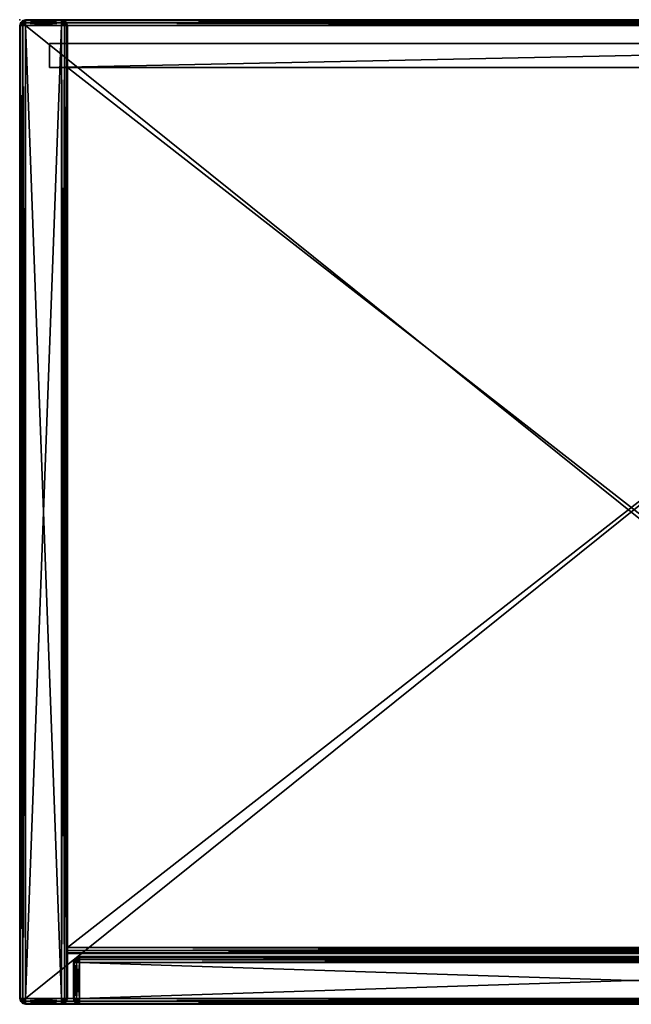
# Model space of a CAD drawing. Units: metres. Extents: x 0 to 0.41, y -0.362 to 0.
# Drawn here: x 0 to 0.205, y -0.33 to 0 of the extents above; entities that cross this region are included whole.
import ezdxf

# ---------------------------------------------------------------- set-up
doc = ezdxf.new("R2010")
doc.units = ezdxf.units.M
doc.header["$MEASUREMENT"] = 0
doc.layers.add('72_EGR_BASE_PRIMITIVE', color=7, linetype='Continuous')

# ---------------------------------------------------------------- blocks, each defined once
blk = doc.blocks.new('2c5c091c-72e1-46eb-ac51-8aee1114abb3')
at = {"color": 0}
mesh = blk.add_polyface(dxfattribs=at)
corners = [(-203, 2, 1152), (-191, 328, 1152), (-203, 328, 1152), (-191, 329, 1151.73), (-190.5, 328.87, 1151.73), (-190.13, 328.5, 1151.73), (-190, 328, 1151.73), (-190, 2, 1151.73), (-204, 328, 1151.73), (-203.87, 328.5, 1151.73), (-203.5, 328.87, 1151.73), (-203, 329, 1151.73), (-189.5, 328.87, 1151), (-190.13, 328.5, 1151.73), (-189.27, 328, 1151), (-190.13, 328.5, 1151.73), (-190, 328, 1151.73), (-190, 328, 1151.73), (-189.27, 2, 1151), (-204.73, 328, 1151), (-204, 2, 1151.73), (-204.5, 328.87, 1151), (-204.5, 328.87, 1151), (-204, 328, 1151.73), (-203.87, 328.5, 1151.73), (-189.27, 329, 1150), (-189.5, 328.87, 1151), (-189, 328, 1150), (-189.5, 328.87, 1151), (-189, 2, 1150), (-205, 328, 1150), (-204.73, 2, 1151), (-204.73, 328, 1151), (-204.73, 328, 1151), (-204.73, 329, 1150), (-204.73, 328, 1151), (-204.5, 328.87, 1151), (-189.27, 329, 18), (-189, 328, 18), (-189, 2, 18), (-205, 328, 18), (-205, 2, 1150), (-204.73, 329, 18), (-189.5, 328.87, 17), (-189.27, 328, 17), (-189.27, 2, 17), (-204.73, 328, 17), (-205, 2, 18), (-204.5, 328.87, 17), (-190.13, 328.5, 16.27), (-190, 328, 16.27), (-190, 328, 16.27), (-189.5, 328.87, 17), (-189.27, 328, 17), (-190, 328, 16.27), (-189.27, 328, 17), (-190, 2, 16.27), (-204, 328, 16.27), (-204.73, 2, 17), (-203.87, 328.5, 16.27), (-191, 328, 16), (-191, 329, 16.27), (-190.5, 328.87, 16.27), (-190.13, 328.5, 16.27), (-190, 328, 16.27), (-190, 328, 16.27), (-191, 2, 16), (-203, 328, 16), (-204, 2, 16.27), (-204, 328, 16.27), (-204, 328, 16.27), (-203.87, 328.5, 16.27), (-203.87, 328.5, 16.27), (-203.5, 328.87, 16.27), (-203, 329, 16.27), (-203, 329, 16.27)]
mesh.append_faces([[corners[k] for k in face] for face in [(0, 1, 2), (3, 1, 4), (4, 1, 5), (5, 1, 6), (6, 1, 7), (8, 0, 2), (8, 2, 9), (9, 2, 10), (10, 2, 11), (11, 2, 3), (3, 2, 1), (12, 13, 14), (14, 15, 16), (14, 17, 18), (19, 20, 8), (19, 8, 21), (22, 23, 24), (25, 26, 27), (27, 28, 14), (27, 14, 29), (30, 31, 32), (30, 33, 34), (34, 35, 36), (37, 25, 38), (38, 25, 27), (38, 27, 39), (40, 41, 30), (40, 30, 42), (42, 30, 34), (43, 37, 44), (44, 37, 38), (44, 38, 45), (46, 47, 40), (46, 40, 48), (48, 40, 42), (49, 43, 50), (51, 52, 53), (54, 55, 56), (57, 58, 46), (57, 46, 59), (59, 46, 48), (60, 61, 62), (60, 62, 63), (60, 63, 64), (60, 65, 66), (67, 68, 69), (67, 70, 71), (67, 72, 73), (67, 73, 74), (67, 75, 60), (66, 67, 60)]], dxfattribs={"color": 0})
mesh = blk.add_polyface(dxfattribs=at)
corners = [(-191, 2, 1152), (-191, 328, 1152), (-203, 2, 1152), (-190, 2, 1151.73), (-190.13, 1.5, 1151.73), (-190.5, 1.13, 1151.73), (-191, 1, 1151.73), (-203, 1, 1151.73), (-203.5, 1.13, 1151.73), (-203.87, 1.5, 1151.73), (-204, 2, 1151.73), (-204, 328, 1151.73), (-189.27, 2, 1151), (-190, 328, 1151.73), (-190, 2, 1151.73), (-190, 2, 1151.73), (-189.5, 1.13, 1151), (-190, 2, 1151.73), (-190.13, 1.5, 1151.73), (-204.5, 1.13, 1151), (-203.87, 1.5, 1151.73), (-204.73, 2, 1151), (-204.73, 2, 1151), (-204.73, 2, 1151), (-204.73, 328, 1151), (-189, 2, 1150), (-189.27, 328, 1151), (-189.27, 1, 1150), (-204.73, 1, 1150), (-204.5, 1.13, 1151), (-205, 2, 1150), (-204.5, 1.13, 1151), (-205, 328, 1150), (-189, 2, 18), (-189, 328, 1150), (-189.27, 1, 18), (-204.73, 1, 18), (-205, 2, 18), (-205, 328, 18), (-189.27, 2, 17), (-189, 328, 18), (-189.5, 1.13, 17), (-204.5, 1.13, 17), (-204.73, 2, 17), (-204.73, 328, 17), (-190, 2, 16.27), (-189.27, 328, 17), (-189.27, 2, 17), (-189.27, 2, 17), (-190.13, 1.5, 16.27), (-190.13, 1.5, 16.27), (-203.87, 1.5, 16.27), (-204, 2, 16.27), (-204, 328, 16.27), (-191, 2, 16), (-190, 328, 16.27), (-190.5, 1.13, 16.27), (-191, 1, 16.27), (-191, 1, 16.27), (-203, 2, 16), (-191, 1, 16.27), (-203, 1, 16.27), (-203.5, 1.13, 16.27), (-203.87, 1.5, 16.27), (-204, 2, 16.27), (-204, 2, 16.27), (-203, 328, 16)]
mesh.append_faces([[corners[k] for k in face] for face in [(0, 1, 2), (3, 1, 0), (3, 0, 4), (4, 0, 5), (5, 0, 6), (7, 0, 2), (7, 2, 8), (8, 2, 9), (9, 2, 10), (10, 2, 11), (12, 13, 14), (12, 15, 16), (16, 17, 18), (19, 20, 21), (22, 9, 10), (23, 10, 24), (25, 26, 12), (25, 12, 27), (27, 12, 16), (28, 29, 30), (30, 31, 21), (30, 21, 32), (33, 34, 25), (33, 25, 35), (35, 25, 27), (36, 28, 37), (37, 28, 30), (37, 30, 38), (39, 40, 33), (39, 33, 41), (41, 33, 35), (42, 36, 43), (43, 36, 37), (43, 37, 44), (45, 46, 47), (45, 48, 49), (50, 39, 41), (51, 42, 52), (52, 42, 43), (52, 43, 53), (54, 55, 45), (54, 45, 49), (54, 49, 56), (54, 56, 57), (54, 58, 59), (59, 60, 61), (59, 61, 62), (59, 62, 63), (59, 63, 64), (59, 65, 66), (59, 66, 54)]], dxfattribs={"color": 0})
mesh = blk.add_polyface(dxfattribs=at)
corners = [(-191, 329.73, 1151), (-191, 329, 1151.73), (-190.13, 329.5, 1151), (-190.13, 329.5, 1151), (-191, 329, 1151.73), (-190.5, 328.87, 1151.73), (-190.5, 328.87, 1151.73), (-189.5, 328.87, 1151), (-190.13, 328.5, 1151.73), (-204.5, 328.87, 1151), (-203.87, 328.5, 1151.73), (-203.87, 329.5, 1151), (-203.5, 328.87, 1151.73), (-203.87, 329.5, 1151), (-203.5, 328.87, 1151.73), (-203, 329.73, 1151), (-203.5, 328.87, 1151.73), (-203, 329, 1151.73), (-203, 329.73, 1151), (-203, 329, 1151.73), (-191, 330, 1150), (-191, 329.73, 1151), (-190, 329.73, 1150), (-191, 329.73, 1151), (-190.13, 329.5, 1151), (-190, 329.73, 1150), (-190.13, 329.5, 1151), (-189.27, 329, 1150), (-190.13, 329.5, 1151), (-189.5, 328.87, 1151), (-204.73, 329, 1150), (-204.5, 328.87, 1151), (-204, 329.73, 1150), (-204.5, 328.87, 1151), (-203.87, 329.5, 1151), (-203.87, 329.5, 1151), (-203, 330, 1150), (-203.87, 329.5, 1151), (-191, 329.73, 1151), (-191, 330, 18), (-190, 329.73, 18), (-190, 329.73, 18), (-190, 329.73, 1150), (-189.27, 329, 18), (-190, 329.73, 1150), (-204.73, 329, 18), (-204.73, 329, 1150), (-204, 329.73, 18), (-204.73, 329, 1150), (-203, 330, 18), (-191, 329.73, 17), (-190.13, 329.5, 17), (-190.13, 329.5, 17), (-190, 329.73, 18), (-189.5, 328.87, 17), (-190, 329.73, 18), (-204.5, 328.87, 17), (-204.73, 329, 18), (-203.87, 329.5, 17), (-204.73, 329, 18), (-203, 329.73, 17), (-191, 329, 16.27), (-191, 329.73, 17), (-190.5, 328.87, 16.27), (-190.5, 328.87, 16.27), (-190.13, 329.5, 17), (-190.13, 328.5, 16.27), (-190.13, 329.5, 17), (-189.5, 328.87, 17), (-203.87, 328.5, 16.27), (-204.5, 328.87, 17), (-203.5, 328.87, 16.27), (-204.5, 328.87, 17), (-203.87, 329.5, 17), (-203.5, 328.87, 16.27), (-203, 329, 16.27), (-203, 329, 16.27), (-203, 329.73, 17), (-203, 329.73, 17), (-191, 329.73, 17), (-191, 328, 16), (-203, 329, 16.27)]
mesh.append_faces([[corners[k] for k in face] for face in [(0, 1, 2), (3, 4, 5), (2, 6, 7), (7, 6, 8), (9, 10, 11), (11, 10, 12), (13, 14, 15), (15, 16, 17), (18, 19, 0), (0, 19, 1), (20, 21, 22), (22, 23, 24), (25, 26, 27), (27, 28, 29), (30, 31, 32), (32, 33, 34), (32, 35, 36), (36, 37, 15), (36, 15, 20), (20, 15, 38), (39, 20, 40), (40, 20, 22), (41, 42, 43), (43, 44, 27), (45, 46, 47), (47, 48, 32), (47, 32, 49), (49, 32, 36), (49, 36, 39), (39, 36, 20), (50, 39, 51), (51, 39, 40), (52, 53, 54), (54, 55, 43), (56, 57, 58), (58, 59, 47), (58, 47, 60), (60, 47, 49), (60, 49, 50), (50, 49, 39), (61, 62, 63), (64, 50, 51), (63, 65, 66), (66, 67, 68), (69, 70, 71), (71, 72, 73), (74, 58, 75), (75, 58, 60), (76, 77, 61), (61, 78, 79), (80, 81, 61)]], dxfattribs={"color": 0})
mesh = blk.add_polyface(dxfattribs=at)
corners = [(-191, 1, 1151.73), (-191, 2, 1152), (-203, 1, 1151.73), (-189.5, 1.13, 1151), (-190.13, 1.5, 1151.73), (-190.13, 0.5, 1151), (-190.5, 1.13, 1151.73), (-190.13, 0.5, 1151), (-190.5, 1.13, 1151.73), (-191, 0.27, 1151), (-190.5, 1.13, 1151.73), (-191, 1, 1151.73), (-191, 0.27, 1151), (-203, 0.27, 1151), (-203.87, 0.5, 1151), (-203.87, 0.5, 1151), (-203, 1, 1151.73), (-203.5, 1.13, 1151.73), (-203.5, 1.13, 1151.73), (-204.5, 1.13, 1151), (-203.87, 1.5, 1151.73), (-189.27, 1, 1150), (-189.5, 1.13, 1151), (-190, 0.27, 1150), (-189.5, 1.13, 1151), (-190.13, 0.5, 1151), (-190.13, 0.5, 1151), (-191, 0, 1150), (-190.13, 0.5, 1151), (-203, 0, 1150), (-203, 0.27, 1151), (-203, 0.27, 1151), (-204, 0.27, 1150), (-203, 0.27, 1151), (-203.87, 0.5, 1151), (-204, 0.27, 1150), (-203.87, 0.5, 1151), (-204.73, 1, 1150), (-203.87, 0.5, 1151), (-204.5, 1.13, 1151), (-189.27, 1, 18), (-189.27, 1, 1150), (-190, 0.27, 18), (-189.27, 1, 1150), (-191, 0, 18), (-203, 0, 18), (-204, 0.27, 18), (-204, 0.27, 18), (-204, 0.27, 1150), (-204.73, 1, 18), (-204, 0.27, 1150), (-189.5, 1.13, 17), (-189.27, 1, 18), (-190.13, 0.5, 17), (-189.27, 1, 18), (-191, 0.27, 17), (-203, 0.27, 17), (-203.87, 0.5, 17), (-203.87, 0.5, 17), (-204, 0.27, 18), (-204.5, 1.13, 17), (-204, 0.27, 18), (-190.13, 1.5, 16.27), (-189.5, 1.13, 17), (-190.5, 1.13, 16.27), (-189.5, 1.13, 17), (-190.13, 0.5, 17), (-190.5, 1.13, 16.27), (-191, 1, 16.27), (-191, 1, 16.27), (-191, 0.27, 17), (-203, 1, 16.27), (-191, 0.27, 17), (-203, 0.27, 17), (-203, 0.27, 17), (-203.5, 1.13, 16.27), (-203.5, 1.13, 16.27), (-203.87, 0.5, 17), (-203.87, 1.5, 16.27), (-203.87, 0.5, 17), (-204.5, 1.13, 17)]
mesh.append_faces([[corners[k] for k in face] for face in [(0, 1, 2), (3, 4, 5), (5, 4, 6), (7, 8, 9), (9, 10, 11), (12, 0, 13), (13, 0, 2), (13, 2, 14), (15, 16, 17), (14, 18, 19), (19, 18, 20), (21, 22, 23), (23, 24, 25), (23, 26, 27), (27, 28, 9), (27, 9, 29), (29, 9, 30), (29, 31, 32), (32, 33, 34), (35, 36, 37), (37, 38, 39), (40, 41, 42), (42, 43, 23), (42, 23, 44), (44, 23, 27), (44, 27, 45), (45, 27, 29), (45, 29, 46), (46, 29, 32), (47, 48, 49), (49, 50, 37), (51, 52, 53), (53, 54, 42), (53, 42, 55), (55, 42, 44), (55, 44, 56), (56, 44, 45), (56, 45, 57), (57, 45, 46), (58, 59, 60), (60, 61, 49), (62, 63, 64), (64, 65, 66), (67, 53, 68), (68, 53, 55), (69, 70, 71), (71, 72, 73), (71, 74, 75), (76, 56, 57), (75, 77, 78), (78, 79, 80)]], dxfattribs={"color": 0})
blk = doc.blocks.new('18034182-2a71-4758-827f-a02896c164aa')
at = {"color": 0}
mesh = blk.add_polyface(dxfattribs=at)
corners = [(-195, 314, 12), (-195, 322, 12), (195, 322, 12), (195, 314, 12), (195, 314, 12), (195, 322, 12), (195, 322, 1152), (195, 322, 1152), (195, 314, 1152), (195, 314, 12), (195, 322, 12), (-195, 322, 12), (-195, 322, 1152), (-195, 322, 1152), (195, 322, 1152), (195, 322, 12), (-195, 322, 12), (-195, 314, 12), (-195, 314, 1152), (-195, 314, 1152), (-195, 322, 1152), (-195, 322, 12), (-195, 314, 12), (195, 314, 12), (195, 314, 1152), (195, 314, 1152), (-195, 314, 1152), (-195, 314, 12), (-195, 314, 1152), (195, 314, 1152), (195, 322, 1152), (-195, 322, 1152)]
mesh.append_faces([[corners[k] for k in face] for face in [(0, 1, 2), (2, 3, 0), (4, 5, 6), (7, 8, 9), (10, 11, 12), (13, 14, 15), (16, 17, 18), (19, 20, 21), (22, 23, 24), (25, 26, 27), (28, 29, 30), (30, 31, 28)]], dxfattribs={"color": 0})
blk = doc.blocks.new('798a3471-e902-409d-bede-65be4d3ad76c')
at = {"color": 0}
mesh = blk.add_polyface(dxfattribs=at)
corners = [(189, 19, 400), (189, 314, 384), (189, 314, 400), (189, 19, 400), (189, 19, 384), (189, 314, 384), (189, 19, 400), (189, 17.99, 384.27), (189, 19, 384), (189, 19, 400), (189, 17.27, 384.99), (189, 17.99, 384.27), (189, 19, 400), (189, 17, 386), (189, 17.27, 384.99), (189, 19, 400), (189, 17, 398), (189, 17, 386), (189, 17.99, 399.73), (189, 17, 398), (189, 19, 400), (189, 17.99, 399.73), (189, 17.27, 399.01), (189, 17, 398), (-189, 19, 400), (-189, 314, 400), (-189, 314, 384), (-189, 19, 400), (-189, 314, 384), (-189, 19, 384), (-189, 19, 400), (-189, 19, 384), (-189, 17.99, 384.27), (-189, 19, 400), (-189, 17.99, 384.27), (-189, 17.27, 384.99), (-189, 19, 400), (-189, 17.27, 384.99), (-189, 17, 386), (-189, 19, 400), (-189, 17, 386), (-189, 17, 398), (-189, 17.99, 399.73), (-189, 19, 400), (-189, 17, 398), (-189, 17.99, 399.73), (-189, 17, 398), (-189, 17.27, 399.01), (189, 314, 784), (189, 19, 768), (189, 314, 768), (189, 19, 784), (189, 19, 768), (189, 314, 784), (189, 17.99, 783.73), (189, 19, 768), (189, 19, 784), (189, 17.27, 783.01), (189, 19, 768), (189, 17.99, 783.73), (189, 17, 782), (189, 19, 768), (189, 17.27, 783.01), (189, 17, 770), (189, 19, 768), (189, 17, 782), (189, 17, 770), (189, 17.99, 768.27), (189, 19, 768), (189, 17.27, 768.99), (189, 17.99, 768.27), (189, 17, 770), (-189, 314, 768), (-189, 19, 768), (-189, 314, 784), (-189, 314, 784), (-189, 19, 768), (-189, 19, 784), (-189, 19, 784), (-189, 19, 768), (-189, 17.99, 783.73), (-189, 17.99, 783.73), (-189, 19, 768), (-189, 17.27, 783.01), (-189, 17.27, 783.01), (-189, 19, 768), (-189, 17, 782), (-189, 17, 782), (-189, 19, 768), (-189, 17, 770), (-189, 19, 768), (-189, 17.99, 768.27), (-189, 17, 770), (-189, 17, 770), (-189, 17.99, 768.27), (-189, 17.27, 768.99), (189, 314, 384), (189, 19, 384), (-189, 19, 384), (189, 314, 384), (-189, 314, 384), (189, 17.99, 384.27), (-189, 17.99, 384.27), (189, 17.27, 384.99), (-189, 17.27, 384.99), (189, 17.27, 384.99), (189, 17, 386), (-189, 17, 386), (189, 17.27, 384.99), (-189, 17.27, 384.99), (189, 17, 398), (-189, 17, 398), (189, 17.27, 399.01), (-189, 17.27, 399.01), (189, 17.27, 399.01), (189, 17.99, 399.73), (-189, 17.99, 399.73), (189, 17.27, 399.01), (-189, 17.27, 399.01), (189, 19, 784), (189, 314, 784), (-189, 19, 784), (189, 314, 784), (-189, 314, 784), (189, 17.99, 783.73), (-189, 17.99, 783.73), (189, 17.27, 783.01), (-189, 17.27, 783.01), (189, 17, 782), (189, 17.27, 783.01), (-189, 17, 782), (189, 17.27, 783.01), (-189, 17.27, 783.01), (189, 17, 770), (-189, 17, 770), (189, 17.27, 768.99), (-189, 17.27, 768.99), (189, 17.99, 768.27), (189, 17.27, 768.99), (-189, 17.99, 768.27), (189, 17.27, 768.99), (-189, 17.27, 768.99), (189, 19, 400), (189, 314, 400), (-189, 314, 400), (-189, 19, 400), (189, 314, 768), (189, 19, 768), (-189, 314, 768), (-189, 19, 768), (189, 17.99, 399.73), (189, 19, 400), (-189, 19, 400), (-189, 17.99, 399.73), (189, 19, 768), (189, 17.99, 768.27), (-189, 19, 768), (-189, 17.99, 768.27), (189, 314, 400), (189, 314, 384), (-189, 314, 384), (189, 314, 400), (-189, 314, 400), (189, 314, 784), (189, 314, 768), (-189, 314, 784), (189, 314, 768), (-189, 314, 768)]
mesh.append_faces([[corners[k] for k in face] for face in [(0, 1, 2), (3, 4, 5), (6, 7, 8), (9, 10, 11), (12, 13, 14), (15, 16, 17), (18, 19, 20), (21, 22, 23), (24, 25, 26), (27, 28, 29), (30, 31, 32), (33, 34, 35), (36, 37, 38), (39, 40, 41), (42, 43, 44), (45, 46, 47), (48, 49, 50), (51, 52, 53), (54, 55, 56), (57, 58, 59), (60, 61, 62), (63, 64, 65), (66, 67, 68), (69, 70, 71), (72, 73, 74), (75, 76, 77), (78, 79, 80), (81, 82, 83), (84, 85, 86), (87, 88, 89), (90, 91, 92), (93, 94, 95), (96, 97, 98), (99, 98, 100), (97, 101, 102), (97, 102, 98), (101, 103, 104), (101, 104, 102), (105, 106, 107), (108, 107, 109), (106, 110, 111), (106, 111, 107), (110, 112, 113), (110, 113, 111), (114, 115, 116), (117, 116, 118), (119, 120, 121), (121, 122, 123), (124, 119, 125), (125, 119, 121), (126, 124, 127), (127, 124, 125), (128, 129, 130), (130, 131, 132), (133, 128, 134), (134, 128, 130), (135, 133, 136), (136, 133, 134), (137, 138, 139), (139, 140, 141), (142, 143, 144), (142, 144, 145), (146, 147, 148), (148, 147, 149), (150, 151, 152), (150, 152, 153), (154, 155, 156), (156, 155, 157), (158, 159, 160), (161, 160, 162), (163, 164, 165), (165, 166, 167)]], dxfattribs={"color": 0})
blk = doc.blocks.new('169a19e2-3b69-473c-972a-591c1c57d520')
at = {"color": 0}
mesh = blk.add_polyface(dxfattribs=at)
corners = [(-203, 328, 16), (-204, 328, 15.73), (-204, 2, 15.73), (-203.5, 328.87, 15.73), (-203.87, 329.5, 15), (-204.5, 328.87, 15), (-203.87, 328.5, 15.73), (-203.87, 328.5, 15.73), (-204.5, 328.87, 15), (-204.73, 328, 15), (-204.73, 328, 15), (-204.73, 328, 15), (-204.73, 2, 15), (-203.87, 329.5, 15), (-204, 329.73, 14), (-204.73, 329, 14), (-203.87, 329.5, 15), (-204.5, 328.87, 15), (-204.5, 328.87, 15), (-204.73, 329, 14), (-205, 328, 14), (-204.5, 328.87, 15), (-205, 2, 14), (-204, 329.73, 2), (-204.73, 329, 2), (-204.73, 329, 14), (-204.73, 329, 2), (-205, 328, 2), (-204.73, 329, 14), (-205, 2, 2), (-203.87, 329.5, 1), (-204.5, 328.87, 1), (-204.73, 329, 2), (-204.5, 328.87, 1), (-204.73, 328, 1), (-204.73, 329, 2), (-204.73, 2, 1), (-203.87, 329.5, 1), (-203.5, 328.87, 0.27), (-203.87, 328.5, 0.27), (-203.87, 329.5, 1), (-204.5, 328.87, 1), (-204.5, 328.87, 1), (-203.87, 328.5, 0.27), (-204, 328, 0.27), (-204.5, 328.87, 1), (-204, 328, 0.27), (-204.73, 328, 1), (-204.73, 328, 1), (-204, 328, 0.27), (-204, 2, 0.27), (-203.87, 329.5, 1153), (-203.5, 328.87, 1152.27), (-204.5, 328.87, 1153), (-203.87, 328.5, 1152.27), (-204.5, 328.87, 1153), (-203.87, 328.5, 1152.27), (-204.73, 328, 1153), (-204.73, 328, 1153), (-204, 328, 1152.27), (-204, 328, 1152.27), (-204.73, 2, 1153), (-204, 329.73, 1154), (-203.87, 329.5, 1153), (-204.73, 329, 1154), (-204.5, 328.87, 1153), (-204.73, 329, 1154), (-204.5, 328.87, 1153), (-205, 328, 1154), (-204.5, 328.87, 1153), (-205, 2, 1154), (-204, 329.73, 1166), (-204.73, 329, 1166), (-204.73, 329, 1166), (-204.73, 329, 1154), (-205, 328, 1166), (-204.73, 329, 1154), (-205, 2, 1166), (-203.87, 329.5, 1167), (-204.5, 328.87, 1167), (-204.5, 328.87, 1167), (-204.73, 329, 1166), (-204.73, 328, 1167), (-204.73, 329, 1166), (-204.73, 2, 1167), (-203.5, 328.87, 1167.73), (-203.87, 329.5, 1167), (-203.87, 328.5, 1167.73), (-203.87, 329.5, 1167), (-204.5, 328.87, 1167), (-203.87, 328.5, 1167.73), (-204.5, 328.87, 1167), (-204, 328, 1167.73), (-204, 328, 1167.73), (-204.5, 328.87, 1167), (-204.73, 328, 1167), (-204, 2, 1167.73)]
mesh.append_faces([[corners[k] for k in face] for face in [(0, 1, 2), (3, 4, 5), (3, 5, 6), (7, 8, 9), (6, 10, 1), (1, 11, 12), (13, 14, 15), (16, 15, 17), (18, 19, 20), (21, 20, 9), (9, 20, 22), (14, 23, 24), (14, 24, 15), (25, 26, 27), (28, 27, 20), (20, 27, 29), (23, 30, 31), (23, 31, 24), (32, 33, 34), (35, 34, 27), (27, 34, 36), (37, 38, 39), (40, 39, 41), (42, 43, 44), (45, 46, 47), (48, 49, 50), (51, 52, 53), (53, 52, 54), (55, 56, 57), (58, 54, 59), (57, 60, 61), (62, 63, 64), (64, 63, 65), (66, 67, 68), (68, 69, 57), (68, 57, 70), (71, 62, 72), (72, 62, 64), (73, 74, 75), (75, 76, 68), (75, 68, 77), (78, 71, 79), (79, 71, 72), (80, 81, 82), (82, 83, 75), (82, 75, 84), (85, 86, 87), (87, 88, 89), (90, 91, 92), (93, 94, 95), (92, 82, 96)]], dxfattribs={"color": 0})
mesh = blk.add_polyface(dxfattribs=at)
corners = [(-204, 328, 15.73), (-204.73, 2, 15), (-204, 2, 15.73), (-204.5, 1.13, 15), (-204, 2, 15.73), (-204.5, 1.13, 15), (-203.87, 1.5, 15.73), (-203.87, 1.5, 15.73), (-203.87, 0.5, 15), (-203.5, 1.13, 15.73), (-204.73, 328, 15), (-205, 2, 14), (-204.73, 2, 15), (-204.73, 2, 15), (-204.73, 1, 14), (-204.73, 2, 15), (-204.5, 1.13, 15), (-204.5, 1.13, 15), (-204, 0.27, 14), (-204.5, 1.13, 15), (-203.87, 0.5, 15), (-205, 328, 14), (-205, 2, 2), (-204.73, 1, 2), (-204, 0.27, 2), (-204, 0.27, 14), (-204, 0.27, 2), (-203, 0, 2), (-205, 328, 2), (-204.73, 2, 1), (-204.5, 1.13, 1), (-203.87, 0.5, 1), (-204.73, 328, 1), (-204, 2, 0.27), (-204.73, 2, 1), (-204.73, 2, 1), (-203.87, 1.5, 0.27), (-203.87, 1.5, 0.27), (-204.5, 1.13, 1), (-203.5, 1.13, 0.27), (-204.5, 1.13, 1), (-203.87, 0.5, 1), (-204.73, 2, 1153), (-204, 328, 1152.27), (-204, 2, 1152.27), (-204, 2, 1152.27), (-204.5, 1.13, 1153), (-204, 2, 1152.27), (-203.87, 1.5, 1152.27), (-204.5, 1.13, 1153), (-203.87, 1.5, 1152.27), (-203.87, 0.5, 1153), (-203.5, 1.13, 1152.27), (-205, 2, 1154), (-204.73, 328, 1153), (-204.73, 1, 1154), (-204, 0.27, 1154), (-203.87, 0.5, 1153), (-205, 2, 1166), (-205, 328, 1154), (-204.73, 1, 1166), (-204, 0.27, 1166), (-204.73, 2, 1167), (-205, 328, 1166), (-204.5, 1.13, 1167), (-203.87, 0.5, 1167), (-204, 2, 1167.73), (-204.73, 328, 1167), (-203.87, 1.5, 1167.73), (-203.87, 1.5, 1167.73), (-204.5, 1.13, 1167), (-203.5, 1.13, 1167.73), (-204.5, 1.13, 1167), (-203.87, 0.5, 1167)]
mesh.append_faces([[corners[k] for k in face] for face in [(0, 1, 2), (2, 1, 3), (4, 5, 6), (7, 3, 8), (7, 8, 9), (10, 11, 12), (13, 11, 14), (15, 14, 16), (17, 14, 18), (19, 18, 20), (21, 22, 11), (11, 22, 23), (11, 23, 14), (14, 23, 24), (14, 24, 18), (25, 26, 27), (28, 29, 22), (22, 29, 30), (22, 30, 23), (23, 30, 31), (23, 31, 24), (32, 33, 34), (35, 33, 36), (29, 37, 30), (38, 36, 39), (40, 39, 41), (42, 43, 44), (42, 45, 46), (46, 47, 48), (49, 50, 51), (51, 50, 52), (53, 54, 42), (53, 42, 55), (55, 42, 46), (55, 46, 56), (56, 46, 57), (58, 59, 53), (58, 53, 60), (60, 53, 55), (60, 55, 61), (61, 55, 56), (62, 63, 58), (62, 58, 64), (64, 58, 60), (64, 60, 65), (65, 60, 61), (66, 67, 62), (66, 62, 68), (68, 62, 64), (69, 70, 71), (71, 72, 73)]], dxfattribs={"color": 0})
mesh = blk.add_polyface(dxfattribs=at)
corners = [(-203, 328, 16), (-203, 329, 15.73), (-203.5, 328.87, 15.73), (-203.87, 328.5, 15.73), (-204, 328, 15.73), (203, 328, 16), (-203, 329.73, 15), (-203.87, 329.5, 15), (-203, 329, 15.73), (-203.87, 329.5, 15), (-203.5, 328.87, 15.73), (203, 329, 15.73), (-203, 329.73, 15), (-203, 330, 14), (-204, 329.73, 14), (-203, 329.73, 15), (-203.87, 329.5, 15), (203, 329.73, 15), (-203, 329.73, 15), (-203, 330, 2), (-204, 329.73, 2), (203, 330, 14), (-203, 329.73, 1), (-203.87, 329.5, 1), (203, 330, 2), (-203, 329.73, 1), (-203, 329, 0.27), (-203.5, 328.87, 0.27), (-203.5, 328.87, 0.27), (203, 329.73, 1), (-203, 329.73, 1), (-203, 328), (-203.87, 328.5, 0.27), (-204, 328, 0.27), (-204, 328, 0.27), (-203, 2), (203, 329, 0.27), (203, 328), (-203, 329, 1152.27), (-203, 328, 1152), (-203.5, 328.87, 1152.27), (-203.87, 328.5, 1152.27), (-204, 328, 1152.27), (-204, 2, 1152.27), (203, 328, 1152), (-203, 329.73, 1153), (-203, 329, 1152.27), (-203.87, 329.5, 1153), (-203, 329, 1152.27), (-203.5, 328.87, 1152.27), (203, 329, 1152.27), (-203, 329, 1152.27), (-203, 330, 1154), (-204, 329.73, 1154), (203, 329.73, 1153), (-203, 330, 1166), (-204, 329.73, 1166), (203, 330, 1154), (-203, 329.73, 1167), (-203.87, 329.5, 1167), (203, 330, 1166), (-203, 329, 1167.73), (-203.5, 328.87, 1167.73), (203, 329.73, 1167), (-203, 328, 1168), (-203, 329, 1167.73), (-203.5, 328.87, 1167.73), (-203.5, 328.87, 1167.73), (-203.87, 328.5, 1167.73), (-204, 328, 1167.73), (-204, 328, 1167.73), (-203, 2, 1168), (203, 329, 1167.73), (-203, 329, 1167.73), (203, 328, 1168)]
mesh.append_faces([[corners[k] for k in face] for face in [(0, 1, 2), (0, 2, 3), (0, 3, 4), (5, 1, 0), (1, 6, 7), (8, 9, 10), (11, 6, 1), (12, 13, 14), (15, 14, 16), (17, 13, 18), (13, 19, 20), (13, 20, 14), (21, 19, 13), (19, 22, 23), (19, 23, 20), (24, 22, 19), (25, 26, 27), (22, 28, 23), (29, 26, 30), (26, 31, 27), (27, 31, 32), (32, 31, 33), (34, 31, 35), (36, 31, 26), (37, 35, 31), (38, 39, 40), (40, 39, 41), (41, 39, 42), (42, 39, 43), (38, 44, 39), (45, 46, 47), (47, 48, 49), (45, 50, 51), (52, 45, 53), (53, 45, 47), (52, 54, 45), (55, 52, 56), (56, 52, 53), (55, 57, 52), (58, 55, 59), (59, 55, 56), (58, 60, 55), (61, 58, 62), (62, 58, 59), (61, 63, 58), (64, 65, 66), (64, 67, 68), (64, 68, 69), (64, 70, 71), (64, 72, 73), (71, 74, 64)]], dxfattribs={"color": 0})
mesh = blk.add_polyface(dxfattribs=at)
corners = [(-203, 328, 16), (-203, 2, 16), (203, 2, 16), (-204, 2, 15.73), (-203.87, 1.5, 15.73), (-203.5, 1.13, 15.73), (-203, 1, 15.73), (203, 1, 15.73), (-203.5, 1.13, 15.73), (-203.87, 0.5, 15), (-203, 0.27, 15), (-203, 0.27, 15), (-203, 0.27, 15), (203, 0.27, 15), (-203.87, 0.5, 15), (-204, 0.27, 14), (-203, 0, 14), (-203.87, 0.5, 15), (203, 0, 14), (-204, 0.27, 14), (-203, 0, 2), (203, 0, 2), (-204, 0.27, 2), (-203.87, 0.5, 1), (-203, 0.27, 1), (-204, 0.27, 2), (203, 0.27, 1), (-203.87, 0.5, 1), (-203.5, 1.13, 0.27), (-203, 1, 0.27), (-203.87, 0.5, 1), (-203, 1, 0.27), (-203, 0.27, 1), (-203, 0.27, 1), (-203, 1, 0.27), (203, 1, 0.27), (-204, 328, 0.27), (-203, 2), (-204, 2, 0.27), (-203.87, 1.5, 0.27), (-203.5, 1.13, 0.27), (-203, 1, 0.27), (-203, 1, 0.27), (203, 2), (-203, 2, 1152), (-203, 328, 1152), (203, 2, 1152), (-204, 2, 1152.27), (-203.87, 1.5, 1152.27), (-203.5, 1.13, 1152.27), (-203, 1, 1152.27), (203, 1, 1152.27), (-203.87, 0.5, 1153), (-203.5, 1.13, 1152.27), (-203, 0.27, 1153), (-203, 0.27, 1153), (-203, 1, 1152.27), (203, 0.27, 1153), (-204, 0.27, 1154), (-203.87, 0.5, 1153), (-203, 0, 1154), (-203.87, 0.5, 1153), (203, 0, 1154), (-204, 0.27, 1166), (-204, 0.27, 1154), (-203, 0, 1166), (-204, 0.27, 1154), (203, 0, 1166), (-203.87, 0.5, 1167), (-204, 0.27, 1166), (-203, 0.27, 1167), (-204, 0.27, 1166), (203, 0.27, 1167), (-203.5, 1.13, 1167.73), (-203.87, 0.5, 1167), (-203, 1, 1167.73), (-203, 1, 1167.73), (-203.87, 0.5, 1167), (-203, 0.27, 1167), (203, 1, 1167.73), (-203, 2, 1168), (-204, 328, 1167.73), (-204, 2, 1167.73), (-204, 2, 1167.73), (-203.87, 1.5, 1167.73), (-203.87, 1.5, 1167.73), (-203.5, 1.13, 1167.73), (-203, 1, 1167.73), (-203, 1, 1167.73), (203, 2, 1168)]
mesh.append_faces([[corners[k] for k in face] for face in [(0, 1, 2), (0, 3, 1), (1, 3, 4), (1, 4, 5), (1, 5, 6), (1, 6, 7), (8, 9, 10), (5, 11, 6), (6, 12, 13), (14, 15, 16), (17, 16, 10), (10, 16, 18), (19, 20, 16), (16, 20, 21), (22, 23, 24), (25, 24, 20), (20, 24, 26), (27, 28, 29), (30, 31, 32), (33, 34, 35), (36, 37, 38), (38, 37, 39), (39, 37, 40), (40, 37, 41), (42, 37, 43), (44, 45, 46), (47, 45, 44), (47, 44, 48), (48, 44, 49), (49, 44, 50), (50, 44, 51), (52, 53, 54), (55, 49, 50), (54, 56, 57), (58, 59, 60), (60, 61, 54), (60, 54, 62), (63, 64, 65), (65, 66, 60), (65, 60, 67), (68, 69, 70), (70, 71, 65), (70, 65, 72), (73, 74, 75), (76, 77, 78), (75, 70, 79), (80, 81, 82), (80, 83, 84), (80, 85, 86), (80, 86, 87), (80, 88, 89)]], dxfattribs={"color": 0})
mesh = blk.add_polyface(dxfattribs=at)
corners = [(-203, 328, 16), (203, 2, 16), (203, 328, 16), (204, 328, 15.73), (203.87, 328.5, 15.73), (203.5, 328.87, 15.73), (203, 329, 15.73), (-203, 329, 15.73), (203.5, 328.87, 15.73), (203.87, 329.5, 15), (203, 329.73, 15), (203, 329.73, 15), (203, 329.73, 15), (-203, 329.73, 15), (203.87, 329.5, 15), (204, 329.73, 14), (203, 330, 14), (203.87, 329.5, 15), (-203, 330, 14), (204, 329.73, 14), (204, 329.73, 2), (203, 330, 2), (204, 329.73, 14), (-203, 330, 2), (204, 329.73, 2), (203.87, 329.5, 1), (203, 329.73, 1), (204, 329.73, 2), (-203, 329.73, 1), (203.87, 329.5, 1), (203.5, 328.87, 0.27), (203, 329, 0.27), (203.87, 329.5, 1), (203, 329, 0.27), (203, 329.73, 1), (203, 329.73, 1), (203, 329, 0.27), (-203, 329, 0.27), (204, 2, 0.27), (203, 328), (204, 328, 0.27), (203.87, 328.5, 0.27), (203.5, 328.87, 0.27), (203, 329, 0.27), (203, 329, 0.27), (-203, 328), (203, 2, 1152), (-203, 328, 1152), (203, 328, 1152), (204, 328, 1152.27), (203.87, 328.5, 1152.27), (203.5, 328.87, 1152.27), (203, 329, 1152.27), (-203, 329, 1152.27), (203.87, 329.5, 1153), (203.5, 328.87, 1152.27), (203, 329.73, 1153), (203, 329.73, 1153), (203, 329, 1152.27), (-203, 329.73, 1153), (204, 329.73, 1154), (203.87, 329.5, 1153), (203, 330, 1154), (203.87, 329.5, 1153), (-203, 330, 1154), (204, 329.73, 1166), (204, 329.73, 1154), (203, 330, 1166), (204, 329.73, 1154), (-203, 330, 1166), (203.87, 329.5, 1167), (204, 329.73, 1166), (203, 329.73, 1167), (204, 329.73, 1166), (-203, 329.73, 1167), (203.5, 328.87, 1167.73), (203.87, 329.5, 1167), (203, 329, 1167.73), (203, 329, 1167.73), (203.87, 329.5, 1167), (203, 329.73, 1167), (-203, 329, 1167.73), (203, 328, 1168), (204, 328, 1167.73), (203.87, 328.5, 1167.73), (203.87, 328.5, 1167.73), (203.5, 328.87, 1167.73), (203, 329, 1167.73), (203, 329, 1167.73), (-203, 328, 1168)]
mesh.append_faces([[corners[k] for k in face] for face in [(0, 1, 2), (1, 3, 2), (2, 3, 4), (2, 4, 5), (2, 5, 6), (2, 6, 7), (8, 9, 10), (5, 11, 6), (6, 12, 13), (14, 15, 16), (17, 16, 10), (10, 16, 18), (19, 20, 21), (22, 21, 16), (16, 21, 23), (24, 25, 26), (27, 26, 21), (21, 26, 28), (29, 30, 31), (32, 33, 34), (35, 36, 37), (38, 39, 40), (40, 39, 41), (41, 39, 42), (42, 39, 43), (44, 39, 45), (46, 47, 48), (49, 46, 48), (49, 48, 50), (50, 48, 51), (51, 48, 52), (52, 48, 53), (54, 55, 56), (57, 51, 52), (56, 58, 59), (60, 61, 62), (62, 63, 56), (62, 56, 64), (65, 66, 67), (67, 68, 62), (67, 62, 69), (70, 71, 72), (72, 73, 67), (72, 67, 74), (75, 76, 77), (78, 79, 80), (77, 72, 81), (82, 83, 84), (82, 85, 86), (82, 86, 87), (82, 88, 89)]], dxfattribs={"color": 0})
mesh = blk.add_polyface(dxfattribs=at)
corners = [(-203, 2, 16), (203, 1, 15.73), (203, 2, 16), (203.5, 1.13, 15.73), (203.87, 1.5, 15.73), (204, 2, 15.73), (204, 328, 15.73), (-203, 1, 15.73), (203, 0.27, 15), (203.87, 0.5, 15), (203, 1, 15.73), (203.87, 0.5, 15), (203.5, 1.13, 15.73), (-203, 0.27, 15), (203, 0, 14), (203, 0.27, 15), (203, 0.27, 15), (204, 0.27, 14), (203, 0.27, 15), (203.87, 0.5, 15), (-203, 0, 14), (203, 0, 2), (204, 0.27, 2), (-203, 0, 2), (203, 0.27, 1), (203.87, 0.5, 1), (-203, 0.27, 1), (203, 1, 0.27), (203, 0.27, 1), (203, 0.27, 1), (203.5, 1.13, 0.27), (203.5, 1.13, 0.27), (-203, 1, 0.27), (203, 2), (203.87, 1.5, 0.27), (204, 2, 0.27), (204, 2, 0.27), (203, 328), (-203, 2), (203, 1, 1152.27), (-203, 2, 1152), (203, 2, 1152), (203.5, 1.13, 1152.27), (203.87, 1.5, 1152.27), (204, 2, 1152.27), (204, 328, 1152.27), (203, 0.27, 1153), (-203, 1, 1152.27), (203, 1, 1152.27), (203, 1, 1152.27), (203.87, 0.5, 1153), (203, 1, 1152.27), (203.5, 1.13, 1152.27), (203, 0, 1154), (-203, 0.27, 1153), (204, 0.27, 1154), (203, 0, 1166), (-203, 0, 1154), (204, 0.27, 1166), (203, 0.27, 1167), (-203, 0, 1166), (203.87, 0.5, 1167), (203, 1, 1167.73), (-203, 0.27, 1167), (203.5, 1.13, 1167.73), (203, 2, 1168), (-203, 1, 1167.73), (203, 1, 1167.73), (203, 1, 1167.73), (203.5, 1.13, 1167.73), (203.5, 1.13, 1167.73), (203.87, 1.5, 1167.73), (204, 2, 1167.73), (204, 2, 1167.73), (203, 328, 1168), (-203, 2, 1168)]
mesh.append_faces([[corners[k] for k in face] for face in [(0, 1, 2), (2, 1, 3), (2, 3, 4), (2, 4, 5), (2, 5, 6), (7, 8, 1), (1, 8, 9), (10, 11, 12), (13, 14, 15), (16, 14, 17), (18, 17, 19), (20, 21, 14), (14, 21, 22), (14, 22, 17), (23, 24, 21), (21, 24, 25), (21, 25, 22), (26, 27, 28), (29, 27, 30), (24, 31, 25), (32, 33, 27), (27, 33, 30), (30, 33, 34), (34, 33, 35), (36, 33, 37), (37, 33, 38), (39, 40, 41), (39, 41, 42), (42, 41, 43), (43, 41, 44), (44, 41, 45), (46, 47, 48), (46, 49, 50), (50, 51, 52), (53, 54, 46), (53, 46, 55), (55, 46, 50), (56, 57, 53), (56, 53, 58), (59, 60, 56), (59, 56, 61), (61, 56, 58), (62, 63, 59), (62, 59, 64), (64, 59, 61), (65, 66, 67), (65, 68, 69), (65, 70, 71), (65, 71, 72), (65, 73, 74), (65, 74, 75)]], dxfattribs={"color": 0})
blk = doc.blocks.new('f44b9a09-fe7e-4a5d-afa7-3645643340e8')
at = {"color": 0}
for name in ['2c5c091c-72e1-46eb-ac51-8aee1114abb3', '169a19e2-3b69-473c-972a-591c1c57d520', '18034182-2a71-4758-827f-a02896c164aa', '798a3471-e902-409d-bede-65be4d3ad76c']:
    blk.add_blockref(name, (0, 0), dxfattribs=at)
blk = doc.blocks.new('30f21651-91f3-4f26-8644-10886586a658')
at = {"color": 250, "true_color": 0x3e3e3e}
blk.add_blockref('f44b9a09-fe7e-4a5d-afa7-3645643340e8', (0, 0), dxfattribs=at)
blk = doc.blocks.new('6a3d1553-46e1-4a30-aba3-f7d8070c9213')
at = {"color": 0}
mesh = blk.add_polyface(dxfattribs=at)
corners = [(-185, 0, 1148), (-185, 0, 20), (185, 0, 20), (185, 0, 1148), (-185, 0.27, 1149), (-185.5, 0.27, 1148.87), (-185.87, 0.27, 1148.5), (-186, 0.27, 1148), (-186, 0.27, 20), (-185.87, 0.27, 19.5), (-185.5, 0.27, 19.13), (-185, 0.27, 19), (185, 0.27, 19), (185.5, 0.27, 19.13), (185.87, 0.27, 19.5), (186, 0.27, 20), (186, 0.27, 1148), (185.87, 0.27, 1148.5), (185.5, 0.27, 1148.87), (185, 0.27, 1149), (-185, 1, 1149.73), (-185.87, 1, 1149.5), (-185, 0.27, 1149), (-185.87, 1, 1149.5), (-185.5, 0.27, 1148.87), (-186.5, 1, 1148.87), (-185.87, 0.27, 1148.5), (-186.5, 1, 1148.87), (-186.73, 1, 1148), (-186.73, 1, 1148), (-186.73, 1, 1148), (-186.73, 1, 20), (-186.5, 1, 19.13), (-186, 0.27, 20), (-186.5, 1, 19.13), (-185.87, 0.27, 19.5), (-185.87, 1, 18.5), (-185.5, 0.27, 19.13), (-185.87, 1, 18.5), (-185, 1, 18.27), (-185, 1, 18.27), (-185, 1, 18.27), (185, 1, 18.27), (185.87, 1, 18.5), (185, 0.27, 19), (185.87, 1, 18.5), (185.5, 0.27, 19.13), (186.5, 1, 19.13), (186.73, 1, 20), (186.73, 1, 1148), (186.5, 1, 1148.87), (186, 0.27, 1148), (186.5, 1, 1148.87), (185.87, 0.27, 1148.5), (185.87, 1, 1149.5), (185.5, 0.27, 1148.87), (185.87, 1, 1149.5), (185, 1, 1149.73), (185, 1, 1149.73), (185, 1, 1149.73), (-185, 1, 1149.73), (-185, 2, 1150), (-186, 2, 1149.73), (-185, 1, 1149.73), (-185.87, 1, 1149.5), (-185.87, 1, 1149.5), (-186.73, 2, 1149), (-185.87, 1, 1149.5), (-186.5, 1, 1148.87), (-186.5, 1, 1148.87), (-186.73, 2, 1149), (-187, 2, 1148), (-186.5, 1, 1148.87), (-187, 2, 20), (-186.73, 1, 20), (-186.73, 1, 20), (-186.73, 2, 19), (-186.73, 1, 20), (-186.5, 1, 19.13), (-186.5, 1, 19.13), (-186, 2, 18.27), (-186.5, 1, 19.13), (-185.87, 1, 18.5), (-185.87, 1, 18.5), (-186, 2, 18.27), (-185, 2, 18), (-185.87, 1, 18.5), (185, 2, 18), (185, 1, 18.27), (185, 1, 18.27), (186, 2, 18.27), (185, 1, 18.27), (185.87, 1, 18.5), (185.87, 1, 18.5), (186.73, 2, 19), (185.87, 1, 18.5), (186.5, 1, 19.13), (186.5, 1, 19.13), (186.73, 2, 19), (187, 2, 20), (186.5, 1, 19.13), (186.73, 1, 20), (186.73, 1, 20), (187, 2, 1148), (186.73, 1, 20), (186.73, 1, 1148), (186.73, 1, 1148), (186.73, 2, 1149), (186.73, 1, 1148), (186.5, 1, 1148.87), (186.5, 1, 1148.87), (186, 2, 1149.73), (186.5, 1, 1148.87), (185.87, 1, 1149.5), (185.87, 1, 1149.5), (186, 2, 1149.73), (185, 2, 1150), (185.87, 1, 1149.5), (-185, 1, 1149.73), (-185, 14, 1150), (-186, 14, 1149.73), (-186.73, 14, 1149), (-186.73, 2, 1149), (-186.73, 14, 1149), (-187, 14, 1148), (-186.73, 2, 1149), (-187, 14, 20), (-186.73, 14, 19), (-186, 14, 18.27), (-186, 2, 18.27), (-186, 14, 18.27), (-185, 14, 18), (-186, 2, 18.27), (185, 14, 18), (186, 14, 18.27), (186.73, 14, 19), (186.73, 2, 19), (186.73, 14, 19), (187, 14, 20), (186.73, 2, 19), (187, 14, 1148), (186.73, 14, 1149), (186, 14, 1149.73), (186, 2, 1149.73), (186, 14, 1149.73), (185, 14, 1150), (186, 2, 1149.73), (-185, 15, 1149.73), (-185.87, 15, 1149.5), (-186.5, 15, 1148.87), (-186.73, 14, 1149), (-186.5, 15, 1148.87), (-186.73, 15, 1148), (-186.73, 14, 1149), (-186.73, 15, 20), (-186.5, 15, 19.13), (-185.87, 15, 18.5), (-186, 14, 18.27), (-185.87, 15, 18.5), (-185, 15, 18.27), (-186, 14, 18.27), (185, 15, 18.27), (185.87, 15, 18.5), (186.5, 15, 19.13), (186.73, 14, 19), (186.5, 15, 19.13), (186.73, 15, 20), (186.73, 14, 19), (186.73, 15, 1148), (186.5, 15, 1148.87), (185.87, 15, 1149.5), (186, 14, 1149.73), (185.87, 15, 1149.5), (185, 15, 1149.73), (186, 14, 1149.73), (-185, 15, 1149.73), (-185, 15.73, 1149), (-185.5, 15.73, 1148.87), (-185.5, 15.73, 1148.87), (-185.87, 15, 1149.5), (-185.87, 15.73, 1148.5), (-185.87, 15, 1149.5), (-186.5, 15, 1148.87), (-186.5, 15, 1148.87), (-185.87, 15.73, 1148.5), (-186, 15.73, 1148), (-186.5, 15, 1148.87), (-186, 15.73, 1148), (-186.73, 15, 1148), (-186.73, 15, 1148), (-186, 15.73, 1148), (-186, 15.73, 20), (-186.73, 15, 1148), (-186.73, 15, 20), (-186.73, 15, 20), (-185.87, 15.73, 19.5), (-186.73, 15, 20), (-186.5, 15, 19.13), (-186.5, 15, 19.13), (-185.5, 15.73, 19.13), (-186.5, 15, 19.13), (-185.87, 15, 18.5), (-185.87, 15, 18.5), (-185.5, 15.73, 19.13), (-185, 15.73, 19), (-185.87, 15, 18.5), (-185, 15.73, 19), (-185, 15, 18.27), (-185, 15, 18.27), (-185, 15.73, 19), (185, 15.73, 19), (-185, 15, 18.27), (185, 15, 18.27), (185, 15, 18.27), (185.5, 15.73, 19.13), (185.5, 15.73, 19.13), (185.87, 15, 18.5), (185.87, 15.73, 19.5), (185.87, 15, 18.5), (186.5, 15, 19.13), (186.5, 15, 19.13), (185.87, 15.73, 19.5), (186, 15.73, 20), (186.5, 15, 19.13), (186, 15.73, 20), (186.73, 15, 20), (186.73, 15, 20), (186, 15.73, 20), (186, 15.73, 1148), (186.73, 15, 20), (186.73, 15, 1148), (186.73, 15, 1148), (185.87, 15.73, 1148.5), (185.87, 15.73, 1148.5), (186.5, 15, 1148.87), (185.5, 15.73, 1148.87), (186.5, 15, 1148.87), (185.87, 15, 1149.5), (185.87, 15, 1149.5), (185.5, 15.73, 1148.87), (185, 15.73, 1149), (185.87, 15, 1149.5), (185, 15.73, 1149), (185, 15, 1149.73), (185, 15, 1149.73), (185, 15.73, 1149), (185, 15, 1149.73), (-185, 15, 1149.73), (-185, 16, 1148), (-186, 15.73, 1148), (-186, 15.73, 1148), (-185, 16, 20), (-186, 15.73, 1148), (-185, 15.73, 19), (-185, 15.73, 19), (185, 16, 20), (-185, 15.73, 19), (186, 15.73, 20), (186, 15.73, 20), (185, 16, 1148), (186, 15.73, 20), (185, 15.73, 1149), (185, 15.73, 1149), (185, 15.73, 1149)]
mesh.append_faces([[corners[k] for k in face] for face in [(0, 1, 2), (0, 2, 3), (0, 4, 5), (0, 5, 6), (0, 6, 7), (0, 7, 8), (0, 8, 1), (1, 8, 9), (1, 9, 10), (1, 10, 11), (1, 11, 12), (1, 12, 2), (2, 12, 13), (2, 13, 14), (2, 14, 15), (2, 15, 16), (2, 16, 3), (3, 16, 17), (3, 17, 18), (3, 18, 19), (3, 19, 4), (3, 4, 0), (4, 20, 21), (22, 23, 24), (5, 21, 25), (5, 25, 6), (26, 27, 28), (6, 29, 7), (7, 30, 31), (7, 31, 8), (8, 31, 32), (33, 34, 35), (9, 32, 36), (9, 36, 10), (37, 38, 39), (10, 40, 11), (11, 41, 42), (11, 42, 12), (12, 42, 43), (44, 45, 46), (13, 43, 47), (13, 47, 14), (14, 47, 48), (14, 48, 15), (15, 48, 49), (15, 49, 16), (16, 49, 50), (51, 52, 53), (17, 50, 54), (17, 54, 18), (55, 56, 57), (18, 58, 19), (19, 59, 20), (19, 20, 4), (60, 61, 62), (63, 62, 64), (65, 62, 66), (67, 66, 68), (69, 70, 71), (72, 71, 28), (28, 71, 73), (28, 73, 74), (75, 73, 76), (77, 76, 78), (79, 76, 80), (81, 80, 82), (83, 84, 85), (86, 85, 39), (39, 85, 87), (39, 87, 88), (89, 87, 90), (91, 90, 92), (93, 90, 94), (95, 94, 96), (97, 98, 99), (100, 99, 101), (102, 99, 103), (104, 103, 105), (106, 103, 107), (108, 107, 109), (110, 107, 111), (112, 111, 113), (114, 115, 116), (117, 116, 57), (57, 116, 61), (57, 61, 118), (61, 119, 120), (61, 120, 62), (62, 120, 121), (62, 121, 66), (122, 123, 124), (125, 124, 71), (71, 124, 126), (71, 126, 73), (73, 126, 127), (73, 127, 76), (76, 127, 128), (76, 128, 80), (129, 130, 131), (132, 131, 85), (85, 131, 133), (85, 133, 87), (87, 133, 134), (87, 134, 90), (90, 134, 135), (90, 135, 94), (136, 137, 138), (139, 138, 99), (99, 138, 140), (99, 140, 103), (103, 140, 141), (103, 141, 107), (107, 141, 142), (107, 142, 111), (143, 144, 145), (146, 145, 116), (116, 145, 119), (116, 119, 61), (119, 147, 148), (119, 148, 120), (120, 148, 149), (120, 149, 121), (150, 151, 152), (153, 152, 124), (124, 152, 154), (124, 154, 126), (126, 154, 155), (126, 155, 127), (127, 155, 156), (127, 156, 128), (157, 158, 159), (160, 159, 131), (131, 159, 161), (131, 161, 133), (133, 161, 162), (133, 162, 134), (134, 162, 163), (134, 163, 135), (164, 165, 166), (167, 166, 138), (138, 166, 168), (138, 168, 140), (140, 168, 169), (140, 169, 141), (141, 169, 170), (141, 170, 142), (171, 172, 173), (174, 173, 145), (145, 173, 147), (145, 147, 119), (175, 176, 177), (147, 178, 148), (179, 177, 180), (181, 180, 182), (183, 184, 185), (186, 187, 188), (189, 190, 191), (192, 191, 193), (194, 191, 195), (196, 195, 197), (198, 195, 199), (200, 199, 201), (202, 203, 204), (205, 206, 207), (208, 209, 210), (211, 210, 212), (213, 210, 214), (161, 215, 162), (216, 214, 217), (218, 217, 219), (220, 221, 222), (223, 224, 225), (226, 227, 228), (229, 228, 230), (231, 228, 232), (168, 233, 169), (234, 232, 235), (236, 235, 237), (238, 239, 240), (241, 242, 243), (244, 245, 176), (246, 176, 247), (176, 248, 177), (177, 248, 180), (180, 248, 249), (250, 248, 251), (252, 251, 191), (191, 251, 195), (195, 251, 199), (199, 251, 253), (254, 251, 255), (256, 255, 210), (210, 255, 214), (214, 255, 217), (217, 255, 257), (258, 255, 259), (260, 259, 228), (228, 259, 232), (232, 259, 235), (235, 259, 261), (262, 259, 248), (263, 248, 176), (259, 255, 251), (259, 251, 248)]], dxfattribs={"color": 0})
blk = doc.blocks.new('d9ec95fe-a6a0-4b48-9afd-efba680330bf')
at = {"color": 8, "true_color": 0x7e7e7e}
blk.add_blockref('6a3d1553-46e1-4a30-aba3-f7d8070c9213', (0, 0), dxfattribs=at)
blk = doc.blocks.new('e89ac5e8-f2e6-4efe-b7c9-33b535a3933e')
for name in ['30f21651-91f3-4f26-8644-10886586a658', 'd9ec95fe-a6a0-4b48-9afd-efba680330bf']:
    blk.add_blockref(name, (0, 0))
blk = doc.blocks.new('0122bff9-6b17-4dca-a443-69e6d51aec42')
at = {"layer": '72_EGR_BASE_PRIMITIVE'}
for p in [(0, 0, 1.168), (0, 0)]:
    blk.add_point(p, dxfattribs=at)
at = {"xscale": 0.001, "yscale": 0.001, "zscale": 0.001}
blk.add_blockref('e89ac5e8-f2e6-4efe-b7c9-33b535a3933e', (0.205, -0.33), dxfattribs=at)

msp = doc.modelspace()

# ---------------------------------------------------------------- block references
msp.add_blockref('0122bff9-6b17-4dca-a443-69e6d51aec42', (0, 0))

doc.saveas('drawing.dxf')
